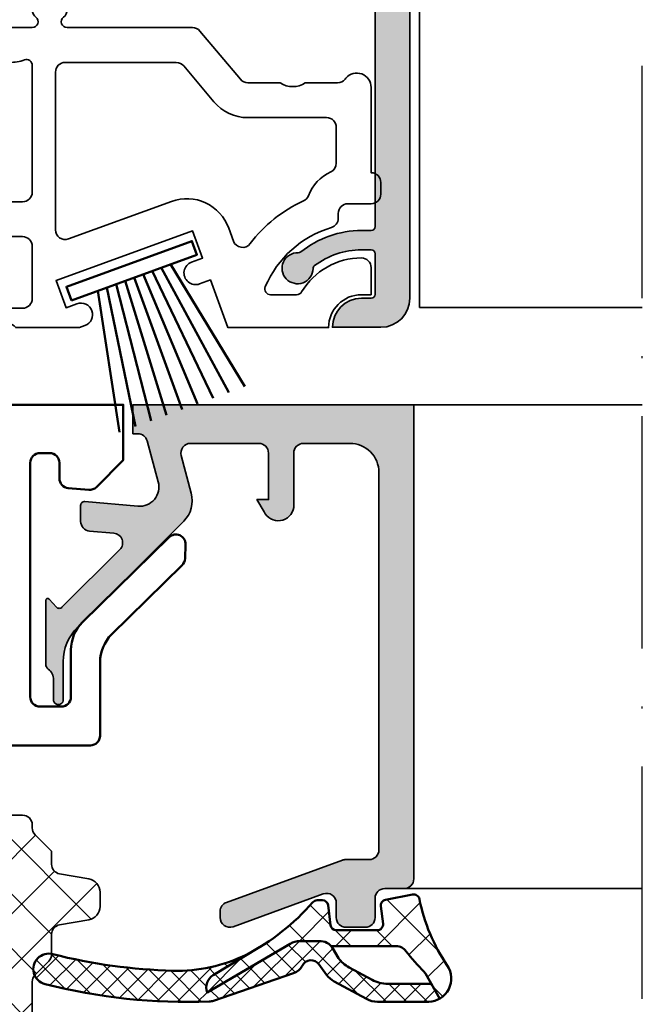
# Model space of a CAD drawing. Units: millimetres. Extents: x 25695 to 42352, y 15065 to 17276.
# Drawn here: x 31312 to 31344, y 16599 to 16650 of the extents above; entities that cross this region are included whole.
import ezdxf

# ---------------------------------------------------------------- set-up
doc = ezdxf.new("R2010")
doc.units = ezdxf.units.MM
doc.linetypes.add('ACAD_ISO10W100', pattern=[18, 12, -3, 0, -3])
for name, color, linetype, lineweight in [('S03_AL_Kontur', 255, 'Continuous', 35), ('S04_AL_Schraffur', 253, 'Continuous', 25), ('S05_EPDM_Kontur', 31, 'Continuous', 50), ('S06_EPDM_Schraffur', 43, 'Continuous', 25), ('S08_Isolation_Schraffur', 103, 'Continuous', 25), ('S09_KS_Kontur', 254, 'Continuous', 50), ('S13_Zubehör_Kontur', 32, 'Continuous', 50), ('S18_Mittellinie', 10, 'ACAD_ISO10W100', 25), ('S35_Dämmung_Kontur', 3, 'Continuous', 35), ('S36_Dämmung_Schraffur', 120, 'Continuous', 25)]:
    doc.layers.add(name, color=color, linetype=linetype, lineweight=lineweight)

# ---------------------------------------------------------------- blocks, each defined once
blk = doc.blocks.new('246434_s')
at = {"layer": 'S09_KS_Kontur'}
blk.add_lwpolyline([(10.38806448731728, -7.950253309951084), (10.41342837543888, -7.223926585461553, 0.6778777612590577), (9.563092339296801, -6.850034480255963), (5.097437509469893, -11.24300282389292, 0.2010456464678169), (4.499999999999993, -12.66877225131028), (4.499999999999995, -15.09999999999999, -0.414213562373095), (3.999999999999997, -15.59999999999999), (2.899999999999991, -15.6, -0.4142135623730945), (2.399999999999995, -15.1), (2.399999999999995, -3.000000000000003, -0.4142135623730947), (2.899999999999995, -2.500000000000002), (3.399999999999995, -2.500000000000002, -0.4142135623730945), (3.899999999999995, -3.000000000000002), (3.899999999999996, -3.807397106803287, 0.3888787318529889), (4.356422128626169, -4.305494455849161), (5.414878041251618, -4.398097349045874, 0.2216946626429396), (5.812009303218721, -4.253553390593273), (7.200000000000003, -2.865562693811997), (7.199999999999999, 0), (0, 0), (-8.266365894244633e-16, -4.5), (-1.500000000000001, -4.5, 0.4142135623730949), (-2.000000000000001, -4.999999999999999), (-2.000000000000001, -5.8, 0.414213562373095), (-1.500000000000001, -6.3), (-0.5000000000000021, -6.299999999999999, -0.4142135623730944), (-9.992007221626407e-16, -6.799999999999997), (-1.776356839400251e-15, -11.00000000000001, -0.414213562373095), (-0.5000000000000003, -11.5), (-3.400000000000002, -11.5, 0.4142135623730961), (-3.900000000000003, -12), (-3.900000000000003, -16, 0.4142135623730948), (-3.400000000000003, -16.5, 0.4142135623730948), (-1.900000000000004, -15), (-1.900000000000004, -14.3), (-0.9000000000000045, -14.3, -0.4142135623730948), (0.09999999999999584, -15.3), (0.09999999999999565, -16.6, 0.4142135623730955), (1.099999999999989, -17.6), (5.499999999999996, -17.6, 0.4142135623730924), (5.999999999999995, -17.10000000000001), (5.999999999999993, -13.29731445944847, -0.2010456464678171), (6.597437509469889, -11.87154503203112), (10.23900969644025, -8.28924591845417, 0.1919819465866371)], format="xyb", close=True, dxfattribs=at)
blk = doc.blocks.new('304620_s')
at = {"layer": 'S04_AL_Schraffur'}
blk.add_hatch(color=256, dxfattribs=at).paths.add_polyline_path([(-2.20001220703125, -6.030951245837059, -1.60538967772521e-06), (-2.20001220703125, -6.030948035027905), (-2.20001220703125, -5.201648218766422, -0.4402878208319971), (-1.982395942450239, -5.002425561364589), (0.75323486328125, -5.24432373046875, 0.520584195302686), (1.8062744140625, -3.989318847656023), (1.23406982421875, -1.869873046875, 0.3382677705095929), (0.751220703125, -1.50006103515625), (0.5, -1.50006103515625), (0.5, 0), (14.99993896484375, 0), (14.99993896484375, -24.49995291896266, -0.4142135622123959), (14.49992240110987, -24.99996948242188), (13.49995552830296, -24.99996948242188, 0.414213562212396), (12.99993896484375, -25.49998604615553), (12.99993896484375, -26.49991581154359, -0.4142135606860625), (12.49988529108487, -26.99996948242188), (11.5000128016145, -26.99996948242188, -0.4142135591804072), (10.99993896484375, -26.49989564020075), (10.99993896484375, -25.74395751953102, 0.5198574014354365), (10.32891845703125, -25.27389526367188), (5.67192866953701, -26.96989239617142, -0.521128485898495), (4.99993896484375, -26.49969611731535), (4.99993896484375, -26.18143481996776, -0.3152555166701541), (5.328854922976461, -25.71161543912217), (11.31944693279002, -23.53015010157628, -0.08752832478531912), (11.49053097465912, -23.49996948242188), (12.70036684234037, -23.49996948242188, 0.414005763397678), (13.20001220703125, -23.00032411772577), (13.20001220703125, -3.498710004103259, 0.413949662932296), (11.70136323808583, -2.00006103515625), (9.29952878027143, -2.00006103515625, 0.4139445810786829), (8.79998779296875, -2.499602022457566), (8.79998779296875, -5.31219482421875, -0.7405181539200867), (7.26861572265625, -5.53118896484375), (6.89996337890625, -4.9000244140625), (7.5, -4.9000244140625), (7.5, -2.500084073874632, 0.4142135582339043), (6.999915919057457, -2), (3.472576880973065, -2, 0.4931495283898291), (2.989523514926987, -2.629536031889529), (3.509144392333837, -4.568684979252794, -0.2679535307491222), (3.120915816176421, -6.01760347096365), (-2.367798328499703, -11.5062850420552, 0.1989131385643976), (-3.10003662109375, -13.27405724056644), (-3.10003662109375, -15.2303466796875, -1.064036429098421), (-3.5999755859375, -15.2303466796875), (-3.5999755859375, -14.21679639781701, 0.2360760319882386), (-3.879992675781978, -13.65678358084165, -0.2360760319882385), (-4, -13.41677808785221), (-4, -10.11163094378821, -0.6863656779519227), (-3.825852202715396, -10.04453322282984), (-3.453228156200566, -10.45630953758086, 0.4286145232189079), (-3.163646439510558, -10.46367055682526), (-0.178466796875, -7.484191894531477, 0.6370820946735438), (-0.48846435546875, -6.632568359375), (-1.73861872940688, -6.529462843998772, -0.3917503514172762)])
at = {"layer": 'S03_AL_Kontur'}
blk.add_lwpolyline([(-3.879992675781978, -13.65678358084165, -0.2360760319882385), (-3.5999755859375, -14.21679639781701), (-3.5999755859375, -15.2303466796875, 1.064036429098418), (-3.10003662109375, -15.2303466796875), (-3.10003662109375, -13.27405724056644, -0.1989131385643976), (-2.367798328499703, -11.5062850420552), (3.12091064453125, -6.017608642578125, 0.2679473277278159), (3.5091552734375, -4.5687255859375), (2.989501953125, -2.62945556640625, -0.4930333060745073), (3.47247314453125, -2), (7, -2, -0.4141150836913173), (7.5, -2.5), (7.5, -4.9000244140625), (6.89996337890625, -4.9000244140625), (7.26861572265625, -5.53118896484375, 0.7405181539200811), (8.79998779296875, -5.31219482421875), (8.79998779296875, -2.50006103515625, -0.4144825948367), (9.29998779296875, -2.00006103515625), (11.70001220703125, -2.00006103515625, -0.4144775110685574), (13.20001220703125, -3.50006103515625), (13.20001220703125, -22.99996948242188, -0.4144213918890008), (12.70001220703125, -23.49996948242188), (11.49053097465912, -23.49996948242188, 0.08752832478531944), (11.31944693279002, -23.53015010157628), (5.328854922976461, -25.71161543912217, 0.3152555166701521), (4.99993896484375, -26.18143481996776), (4.99993896484375, -26.500244140625, 0.5201252856789824), (5.67095947265625, -26.97024536132812), (10.32891845703125, -25.27389526367188, -0.5198574014355277), (10.99993896484375, -25.74395751953125), (10.99993896484375, -26.49996948242188, 0.4141270726339619), (11.49993896484375, -26.99996948242188), (12.49993896484375, -26.99996948242188, 0.4141506911745285), (12.99993896484375, -26.49996948242188), (12.99993896484375, -25.49996948242188, -0.4141941578495056), (13.49993896484375, -24.99996948242188), (14.49993896484375, -24.99996948242188, 0.4141941578495025), (14.99993896484375, -24.49996948242188), (14.99993896484375, 0), (0.5, 0), (0.5, -1.50006103515625), (0.751220703125, -1.50006103515625, -0.3382677705095442), (1.23406982421875, -1.869873046875), (1.8062744140625, -3.98931884765625, -0.5205841953026804), (0.75323486328125, -5.24432373046875), (-1.982395942450239, -5.002425561364589, 0.4402878208319965), (-2.20001220703125, -5.201648218766422), (-2.20001220703125, -6.03094482421875, 0.388879272707574), (-1.74359130859375, -6.529052734375), (-0.48846435546875, -6.632568359375, -0.6370820946733536), (-0.178466796875, -7.48419189453125), (-3.163646439510558, -10.46367055682526, -0.4286145232189118), (-3.453228156200566, -10.45630953758086), (-3.825852202715396, -10.04453322282984, 0.6863656779519145), (-4, -10.11163094378821), (-4, -13.41677808785221, 0.2360760319882372)], format="xyb", close=True, dxfattribs=at)
blk = doc.blocks.new('278418_s')
at = {"layer": 'S36_Dämmung_Schraffur'}
h = blk.add_hatch(dxfattribs=at)
h.set_pattern_fill('NETZ', color=256, scale=2, angle=45)
h.set_pattern_definition([(45, (0, 0), (-1.414213562373095, 1.414213562373095), []), (135, (0, 0), (-1.414213562373095, -1.414213562373095), [])])
edge = h.paths.add_edge_path()
edge.add_arc((4.800000000000007, 10.18752485823309), 0.4999999999999996, 135.0000000000001, 180)
edge.add_line((4.300000000000008, 10.18752485823309), (4.300000000000007, 6.831694248068267))
edge.add_arc((4.800000000000008, 6.831694248068267), 0.5000000000000009, 180, 259.9999999999999)
edge.add_line((4.713175911166542, 6.339290371562162), (7.221553724366858, 5.89699568528445))
edge.add_arc((7.100000000000006, 5.207630258175904), 0.7000000000000008, -2.2737367544323206e-13, 79.99999999999989, ccw=False)
edge.add_line((7.800000000000007, 5.207630258175902), (7.800000000000007, 4.482369741824096))
edge.add_arc((7.100000000000007, 4.482369741824097), 0.7000000000000002, 280, 359.99999999999994, ccw=False)
edge.add_line((7.221553724366858, 3.793004314715551), (4.713175911166542, 3.350709628437838))
edge.add_arc((4.800000000000007, 2.858305751931735), 0.4999999999999991, 100, 180)
edge.add_line((4.300000000000008, 2.858305751931734), (4.300000000000007, -2.768305751931734))
edge.add_arc((4.800000000000006, -2.768305751931733), 0.4999999999999991, 180, 260.0000000000001)
edge.add_line((4.713175911166542, -3.260709628437837), (7.221553724366858, -3.70300431471555))
edge.add_arc((7.100000000000007, -4.392369741824096), 0.6999999999999998, -1.1368683772161603e-13, 80, ccw=False)
edge.add_line((7.800000000000007, -4.392369741824097), (7.800000000000007, -5.117630258175905))
edge.add_arc((7.100000000000007, -5.117630258175904), 0.7000000000000002, 280, 359.99999999999994, ccw=False)
edge.add_line((7.221553724366858, -5.806995685284449), (4.713175911166542, -6.249290371562163))
edge.add_arc((4.800000000000008, -6.741694248068267), 0.5000000000000006, 100.0000000000001, 180)
edge.add_line((4.300000000000007, -6.741694248068267), (4.300000000000007, -10.0975248582331))
edge.add_arc((4.800000000000007, -10.0975248582331), 0.5, 180, 225.0000000000001)
edge.add_line((4.446446609406734, -10.45107824882637), (5.153921751173643, -11.15855339059328))
edge.add_arc((4.80036836058037, -11.51210678118655), 0.499999999999999, 0, 45, ccw=False)
edge.add_line((5.300368360580369, -11.51210678118655), (5.300368360580369, -12.54469768454915))
edge.add_arc((5.80036836058037, -12.54469768454915), 0.5000000000000009, 180, 260.0000000000001)
edge.add_line((5.713544271746905, -13.03710156105525), (7.221553724366858, -13.30300431471555))
edge.add_arc((7.100000000000007, -13.9923697418241), 0.7000000000000006, 0, 80, ccw=False)
edge.add_line((7.800000000000007, -13.9923697418241), (7.800000000000007, -14.71763025817591))
edge.add_arc((7.100000000000008, -14.7176302581759), 0.6999999999999993, 279.9999999999998, 359.99999999999983, ccw=False)
edge.add_line((7.221553724366856, -15.40699568528445), (5.713544271746905, -15.67289843894475))
edge.add_arc((5.800368360580368, -16.16530231545085), 0.4999999999999984, 99.9999999999998, 180)
edge.add_line((5.300368360580369, -16.16530231545085), (5.300368360580369, -17.19789321881346))
edge.add_arc((4.800368360580369, -17.19789321881346), 0.5, -45.000000000000114, 0, ccw=False)
edge.add_line((5.153921751173641, -17.55144660940673), (4.446446609406733, -18.25892175117363))
edge.add_arc((4.800000000000007, -18.6124751417669), 0.4999999999999971, 135.0000000000004, 180.0000000000004)
edge.add_line((4.300000000000008, -18.61247514176691), (4.300000000000007, -21.96830575193174))
edge.add_arc((4.800000000000006, -21.96830575193174), 0.4999999999999991, 180, 260.0000000000002)
edge.add_line((4.713175911166543, -22.46070962843785), (7.221553724366858, -22.90300431471556))
edge.add_arc((7.100000000000007, -23.5923697418241), 0.699999999999999, 0, 80, ccw=False)
edge.add_line((7.800000000000007, -23.5923697418241), (7.800000000000007, -24.31763025817591))
edge.add_arc((7.100000000000008, -24.31763025817591), 0.6999999999999993, -79.99999999999989, 0, ccw=False)
edge.add_line((7.221553724366859, -25.00699568528446), (5.943666281309192, -25.23232171980408))
edge.add_arc((6.03049037014266, -25.72472559631019), 0.5000000000000061, 100.0000000000002, 225)
edge.add_line((5.676936979549383, -26.07827898690346), (10.15721138323921, -30.55855339059328))
edge.add_arc((10.51076477383248, -30.20500000000001), 0.4999999999999977, 224.9999999999996, 269.9999999999998)
edge.add_line((10.51076477383248, -30.70500000000001), (13.09999999999999, -30.70499999999999))
edge.add_arc((13.1, -31.20499999999999), 0.5, 0, 90.00000000000023, ccw=False)
edge.add_line((13.6, -31.20499999999999), (13.6, -36.20500000000001))
edge.add_arc((14.1, -36.20500000000001), 0.5000000000000018, 180, 270.0000000000002)
edge.add_line((14.1, -36.70500000000001), (14.6, -36.705))
edge.add_arc((14.6, -37.205), 0.5, -90, 90, ccw=False)
edge.add_line((14.6, -37.705), (6.479898987322342, -37.705))
edge.add_arc((6.479898987322339, -37.205), 0.5, 225.0000000000006, 270.0000000000003, ccw=False)
edge.add_line((6.126345596729069, -37.55855339059327), (-5.853553390593272, -25.57865440327095))
edge.add_arc((-5.499999999999993, -25.22510101267767), 0.5000000000000059, 180, 224.9999999999998, ccw=False)
edge.add_line((-5.999999999999998, -25.22510101267767), (-6, -22.605))
edge.add_arc((-4, -22.605), 2, 90, 180, ccw=False)
edge.add_line((-4, -20.605), (-0.4999999999999996, -20.605))
edge.add_arc((-0.5000000000000002, -20.105), 0.5, 270.0000000000001, 360)
edge.add_line((-1.249000902703301e-15, -20.105), (-2.081668171172169e-16, -15.005))
edge.add_arc((0.2000000000000003, -15.005), 0.2000000000000005, 90.00000000000023, 180.0000000000005, ccw=False)
edge.add_line((0.1999999999999997, -14.805), (1.3, -14.805))
edge.add_arc((1.3, -15.005), 0.1999999999999993, -5.115907697472721e-13, 89.99999999999989, ccw=False)
edge.add_line((1.5, -15.005), (1.5, -15.52215728752539))
edge.add_arc((1.7, -15.52215728752539), 0.2, 180, 315.0000000000001)
edge.add_line((1.84142135623731, -15.6635786437627), (2.941421356237317, -14.56357864376269))
edge.add_arc((2.800000000000009, -14.42215728752538), 0.199999999999999, 314.9999999999998, 360)
edge.add_line((3.000000000000008, -14.42215728752538), (3.000000000000008, -14.205))
edge.add_arc((2.800000000000007, -14.205), 0.2000000000000006, 359.9999999999995, 449.9999999999999)
edge.add_line((2.800000000000007, -14.005), (0.2000000000000068, -14.005))
edge.add_arc((0.2000000000000075, -13.805), 0.1999999999999993, 179.9999999999995, 269.9999999999998, ccw=False)
edge.add_line((7.042977312465837e-15, -13.805), (-1.491862189340054e-15, 13.805))
edge.add_arc((0.1999999999999991, 13.805), 0.2000000000000006, 90.00000000000023, 180.0000000000005, ccw=False)
edge.add_line((0.1999999999999986, 14.005), (2.800000000000007, 14.005))
edge.add_arc((2.800000000000007, 14.205), 0.1999999999999993, 270.0000000000001, 360.0000000000005)
edge.add_line((3.000000000000008, 14.205), (3.000000000000008, 14.42215728752538))
edge.add_arc((2.800000000000008, 14.42215728752538), 0.1999999999999993, 0, 45.00000000000009)
edge.add_line((2.941421356237317, 14.56357864376269), (1.84142135623731, 15.6635786437627))
edge.add_arc((1.700000000000001, 15.52215728752539), 0.2000000000000012, 45.00000000000026, 180)
edge.add_line((1.5, 15.52215728752539), (1.5, 15.005))
edge.add_arc((1.3, 15.005), 0.2000000000000006, -89.99999999999989, 5.115907697472721e-13, ccw=False)
edge.add_line((1.3, 14.805), (0.199999999999998, 14.805))
edge.add_arc((0.1999999999999985, 15.005), 0.1999999999999993, 179.9999999999995, 269.9999999999999, ccw=False)
edge.add_line((-2.012279232133096e-15, 15.005), (-2.359223927328458e-15, 18.29499999999999))
edge.add_arc((0.4999999999999993, 18.29499999999999), 0.5000000000000017, 90.00000000000023, 180, ccw=False)
edge.add_line((0.4999999999999974, 18.795), (3.800000000000007, 18.795))
edge.add_arc((3.800000000000007, 18.295), 0.5, 0, 90, ccw=False)
edge.add_line((4.300000000000007, 18.295), (4.300000000000007, 18.13678971681766))
edge.add_arc((4.80000000000001, 18.13678971681766), 0.5000000000000027, 180, 224.9999999999996)
edge.add_line((4.446446609406731, 17.78323632622439), (5.300368360580369, 16.92931457505075))
edge.add_line((5.300368360580369, 16.92931457505075), (5.300368360580369, 16.25530231545086))
edge.add_arc((5.800368360580369, 16.25530231545086), 0.5, 180, 260.0000000000001)
edge.add_line((5.713544271746905, 15.76289843894475), (7.221553724366858, 15.49699568528445))
edge.add_arc((7.100000000000008, 14.80763025817591), 0.6999999999999988, 0, 80.00000000000011, ccw=False)
edge.add_line((7.800000000000007, 14.80763025817591), (7.800000000000007, 14.0823697418241))
edge.add_arc((7.100000000000007, 14.0823697418241), 0.7000000000000002, -80.00000000000011, 0, ccw=False)
edge.add_line((7.221553724366856, 13.39300431471555), (5.713544271746905, 13.12710156105525))
edge.add_arc((5.800368360580369, 12.63469768454914), 0.500000000000002, 99.99999999999984, 179.9999999999998)
edge.add_line((5.300368360580369, 12.63469768454915), (5.300368360580369, 11.60210678118655))
edge.add_arc((4.800368360580369, 11.60210678118655), 0.5, 314.9999999999998, 359.9999999999998, ccw=False)
edge.add_line((5.153921751173641, 11.24855339059327), (4.446446609406733, 10.54107824882636))
at = {"layer": 'S35_Dämmung_Kontur'}
blk.add_lwpolyline([(0.4999999999999974, 18.795), (3.800000000000007, 18.795, -0.414213562373095), (4.300000000000007, 18.295), (4.300000000000007, 18.13678971681766, 0.1989123673796562), (4.446446609406731, 17.78323632622439), (5.300368360580369, 16.92931457505075), (5.300368360580369, 16.25530231545086, 0.3639702342662026), (5.713544271746905, 15.76289843894475), (7.221553724366858, 15.49699568528445, -0.3639702342662026), (7.800000000000007, 14.80763025817591), (7.800000000000007, 14.0823697418241, -0.3639702342662026), (7.221553724366856, 13.39300431471555), (5.713544271746905, 13.12710156105525, 0.3639702342662026), (5.300368360580369, 12.63469768454915), (5.300368360580369, 11.60210678118655, -0.1989123673796582), (5.153921751173641, 11.24855339059327), (4.446446609406733, 10.54107824882636, 0.1989123673796578), (4.300000000000008, 10.18752485823309), (4.300000000000007, 6.831694248068267, 0.3639702342662023)], format="xyb", dxfattribs=at)
blk = doc.blocks.new('490190_s')
at = {"layer": 'S04_AL_Schraffur'}
h = blk.add_hatch(color=256, dxfattribs=at)
h.dxf.hatch_style = 1
h.paths.add_polyline_path([(-2.799999999999997, -1.799999999999997, -0.4142135623730955), (-2.299999999999997, -2.299999999999996), (-2.299999999999997, -4.699999999999999, 0.4142135623730954), (-1.299999999999997, -5.699999999999998), (3.696701255557109, -5.699999999999998, 0.6681786379192979), (3.908833289913073, -5.187867965644029), (2.70883328991307, -3.987867965644039, 0.4244748162095991), (2.277295145071363, -3.995400491981254), (1.900000000000006, -4.399999999999999), (-0.5, -4.399999999999999, -0.4142135623730957), (-1, -3.899999999999999), (-1, -1.5), (-0.5, -1.5), (-0.5, 0), (-43.00000000000002, 0, 0.4142135623730951), (-44.00000000000002, -1), (-44.00000000000001, -94.50000000000001, 0.4142135623730951), (-42.50000000000001, -96.00000000000001), (-40.00000000000001, -96.00000000000001, 0.4142135623730931), (-41.50000000000003, -94.50000000000001), (-42, -94.50000000000003, -0.4142135623730951), (-42.2, -94.30000000000003), (-42.2, -92.2, -0.41421356237309), (-42, -92.00000000000001), (-41.50000000000002, -92.00000000000001, -0.1706572836779888), (-38.99692834496938, -92.87996277429549, 2.837380200491439), (-38.30192852315198, -92.15651995855696, 0.1752612055033402), (-41.5, -91.00000000000001), (-42.00000000000001, -91.00000000000001, -0.4142135623730847), (-42.2, -90.80000000000003), (-42.20000000000002, -2.299999999999998, -0.4142135623730952), (-41.70000000000003, -1.800000000000001)])
at = {"layer": 'S03_AL_Kontur'}
blk.add_lwpolyline([(-42.20000000000002, -2.300000000000008), (-42.2, -90.80000000000003, 0.414213562373095), (-42, -91.00000000000001), (-41.50000000000001, -91.00000000000001, -0.1711907872716388), (-38.36308065501575, -92.1064493039048, 0.1808854386500463), (-38.2300831049731, -92.15056582084878, -2.435302928221556), (-38.99974295757768, -92.97027811147336, 0.227624250115475), (-39.07860915470746, -92.81615540983337, 0.1639976316650323), (-41.50000000000001, -92.00000000000001), (-42, -92.00000000000001, 0.414213562373095), (-42.2, -92.2), (-42.2, -94.30000000000001, 0.414213562373095), (-42, -94.50000000000001), (-41.50000000000001, -94.50000000000001, -0.4142135623730916), (-40.00000000000001, -96.00000000000001), (-42.50000000000001, -96.00000000000001, -0.414213562373095), (-44.00000000000001, -94.50000000000001), (-44.00000000000002, -1, -0.414213562373095)], format="xyb", dxfattribs=at)
blk = doc.blocks.new('284834_s_4')
at = {"layer": 'S06_EPDM_Schraffur'}
h = blk.add_hatch(dxfattribs=at)
h.set_pattern_fill('NETZ', color=256, scale=1.5, angle=45)
h.set_pattern_definition([(45, (4.618527782440651e-14, -6.217248937900877e-14), (-1.060660171779821, 1.060660171779821), []), (135, (4.618527782440651e-14, -6.217248937900877e-14), (-1.060660171779821, -1.060660171779821), [])])
h.paths.add_polyline_path([(-4.292322108936627, -1.88685411079482), (-4.418974105959659, -0.863689934999007, 0.3785845113067359), (-4.716701791131083, -0.6005440457937592), (-4.986091236170306, -0.6005440457937876, 0.2178148089074651), (-5.213024652356079, -0.7043267564988636, -0.07890133644020479), (-7.970923381065131, -3.029082521080829), (-10.35512309528816, -4.467681175653217, 0.3585867476476852), (-10.67235506620711, -5.366537785044335), (-6.380809303647208, -2.850357785034623, -0.133355478787174), (-5.875023040656185, -2.713016614566646), (-4.895486040946036, -2.713016614566646, -0.2332227197928231), (-4.269112976655105, -2.965980581424452), (-0.9081767676219208, -2.966961065090976, -0.2525647939278574), (-0.4067045990185072, -3.237528728917601, 0.02003485987901888), (0.5350520609075495, -4.304575527566305, -0.06734318113443603), (0.6000977311042455, -4.389865241365447), (1.338039694991085, -5.687538020746024, 0.4343098752681631), (1.729606453317206, -3.977942387288328, -0.09903865282443344), (0.2890333356856907, -0.540701028489428, 0.418974036814012), (-0.06921829164816629, -0.3070853155011317), (-1.462232569091338, -0.5777107992914292, 0.3995863500300293), (-1.702014044668953, -0.914568493142701), (-1.588474334598811, -1.812360139656368, -0.4515576509577187), (-1.886103702963691, -2.150000000000068), (-3.99459442376526, -2.150000000000068, -0.3785845113067052)])
h = blk.add_hatch(dxfattribs=at)
h.set_pattern_fill('NETZ', color=256, scale=0.75, angle=45)
h.set_pattern_definition([(45, (0, 0), (-0.5303300858899106, 0.5303300858899107), []), (135, (0, 0), (-0.5303300858899107, -0.5303300858899106), [])])
h.paths.add_polyline_path([(-10.35512309528814, -4.467681175653202), (-7.970923381065081, -3.029082521080751, -0.01717816299295799), (-8.660915494174658, -3.413727108565745, -0.1224070380123888), (-12.42967384891433, -4.244324722383929, -0.05543648981653529), (-18.63566311855443, -3.386669831167178, 1.002396834461796), (-19.05412876201825, -4.930733889962138, 0.0716282397202381), (-10.56669275618786, -5.834076501446472, 0.07380257150905672), (-10.3357883320697, -5.790996225201032), (-6.203197273518225, -4.367214242073701, 0.1945354005817376), (-5.750699159700684, -3.973485674674669, -0.55818124859497), (-4.902400595487012, -3.90366084103481), (-4.499416809097415, -4.450921784162057, 0.10951781168328), (-4.108173432234397, -4.792626617894345), (-2.441550573791062, -5.70255852487197, 0.1256080159683955), (-1.86642538418981, -5.849313691735807), (0.7770782648668106, -5.849134311499347, 0.1234735650925043), (1.33803969499111, -5.687538020746004), (0.8998821958985381, -4.917036968523666), (-1.341667188031906, -4.919885342704822, -0.1254845110397519), (-2.155951102753436, -4.713357538150322), (-3.337312259879411, -4.070953698045784, -0.1095178116832543), (-3.892390636551866, -3.587808806032084), (-4.177048692848725, -3.093430734622625, 0.2883115770488477), (-4.895486040946034, -2.713016614566646), (-5.875023040656181, -2.713016614566646, 0.1333554787871751), (-6.38080930364721, -2.850357785034624), (-10.67235506620711, -5.366537785044335, -0.3585867476476977)])
at = {"layer": 'S05_EPDM_Kontur'}
blk.add_lwpolyline([(-1.866425384189721, -5.849313691735807, -0.1256080159684032), (-2.441550573791016, -5.702558524871995), (-4.108173432234548, -4.792626617894262, -0.1095178116832411), (-4.499416809097408, -4.450921784162068), (-4.902400595487062, -3.903660841034741, 0.5581812485949139), (-5.750699159700684, -3.973485674674668, -0.1945354005817277), (-6.203197273518196, -4.367214242073691), (-10.33578833206958, -5.79099622520099, -0.07387214856912423), (-10.56691404415029, -5.834084687254011, -0.07144406046741147), (-19.03307107286453, -4.936081273782014, -1.016104089030733), (-18.6356631185546, -3.386669831167131, 0.05543648981663499), (-12.42967384890325, -4.244324722384226, 0.1224070380120401), (-8.66091549417457, -3.4137271085657, 0.09620990040968319), (-5.213024652356022, -0.7043267564988351, -0.2178148089074611), (-4.986091236170363, -0.6005440457937876), (-4.716701791131083, -0.6005440457937592, -0.3785845113067394), (-4.418974105959659, -0.8636899349989218), (-4.292322108936627, -1.88685411079482, 0.3785845113067069), (-3.994594423765317, -2.150000000000068), (-1.886103702963691, -2.150000000000096, 0.4515576509577157), (-1.588474334598811, -1.812360139656425), (-1.702014044668896, -0.9145684931426157, -0.3995863500300081), (-1.462232569091338, -0.5777107992914576), (-0.06921829164822313, -0.3070853155011033, -0.4189740368140299), (0.289033335685577, -0.5407010284893712, 0.0990386528244296), (1.729606453317206, -3.977942387288385, -0.5893899407587327), (0.7770782648668053, -5.849134311499347)], format="xyb", close=True, dxfattribs=at)
for points in [[(0.8998821958985452, -4.917036968523666), (-1.341667188031874, -4.919885342704822, -0.1254845110397557), (-2.155951102753431, -4.713357538150325), (-3.337312259879479, -4.070953698045747, -0.1095178116832417), (-3.892390636551863, -3.587808806032092), (-4.177048692848711, -3.093430734622649, 0.2883115770488582), (-4.895486040946036, -2.713016614566646), (-5.875023040656185, -2.713016614566646, 0.1333554787871737), (-6.380809303647208, -2.850357785034623), (-10.67235506620711, -5.366537785044335, -0.3585867476476867), (-10.35512309528816, -4.467681175653217), (-7.970923381065131, -3.029082521080829)], [(-4.269112976655105, -2.965980581424452), (-0.9081767676216934, -2.966961065090976, -0.2525647939281162), (-0.4067045990180524, -3.23752872891817, 0.02003485987900707), (0.5350520609074927, -4.304575527566248, -0.06734318113447782), (0.6000977311041886, -4.389865241365447), (1.338039617576943, -5.687537884612999)]]:
    blk.add_lwpolyline(points, format="xyb", dxfattribs=at)
blk = doc.blocks.new('278777_s')
for points in [[(17.20000000000001, -10.8, -0.414213562373095), (17.00000000000001, -10.6), (17, -9.8), (15.25957099464891, -9.799999999999997, 0.2125565616700219), (15.11094202955342, -9.866173878728226), (14.05137103490453, -11.04294668573531, 0.1853390449315347), (14.00000000000001, -11.17677280700708), (14.00000000000001, -15.3869402422242, 0.1539147210598283), (14.03616959114221, -15.50165552949441), (15.16564619311955, -17.11471528727021, 0.2446984432290346), (15.32947660197735, -17.2), (16.99999999999998, -17.2), (17, -15.9, -0.414213562373095), (17.20000000000001, -15.7), (17.70000000000001, -15.7, -0.414213562373095), (18.2, -16.2), (18.20000000000001, -17.2), (32.30000000000001, -17.2, -0.9999999999999999), (32.30000000000001, -19), (14.65055534994651, -19, -0.2679491924311212), (14.21754264805429, -18.75), (13.89999999770356, -18.19999999602247, 0.2679491924311208), (13.64019237656839, -18.04999999602256), (12.70000000000001, -18.04999999602256, -0.414213562373095), (12.30000000000001, -17.64999999602256), (12.30000000000001, -17.24999999602256), (12.83190199970273, -17.24999999602256, 0.5773502691896267), (13.0917096208381, -16.7999999960225), (12.26698729810779, -15.37153903091738, -0.1316524975873962), (12.2, -15.12153903091738), (12.2, -14.60000000000002, 0.414213562373095), (11.9, -14.30000000000002), (7.050000000000008, -14.30000000000001, 0.3076923076923082), (5.750000000000011, -14.30000000000001), (-3.199999999999985, -14.30000000000001, 0.414213562373095), (-3.699999999999989, -14.80000000000001), (-3.699999999999989, -17.49888930010697, 0.414213562373095), (-3.199999999999989, -17.99888930010697), (-2.199999999999989, -17.99888930010697, 0.2015127546239944), (-1.842928578572845, -17.84888930010697, -0.2015127546239947), (-1.485857157145702, -17.69888930010697), (11.04115427089145, -17.69888930010698, 0.4142135623730954), (11.54115427089144, -17.19888930010698), (11.54115427089144, -16.14888929612965, -0.76732698797896), (12.47416697278387, -15.8988892961296), (13.02264972851395, -16.84888929612948, -0.5773502691896226), (12.84944464775702, -17.14888929612954), (12.21754264805431, -17.14888929612954), (12.21754264805432, -17.64888929612954, 0.4142135623730957), (12.71754264805431, -18.14888929612954), (13.65773502462269, -18.14888929612954, -0.2679491924311232), (13.83094010537942, -18.24888929612945), (14.09074772881121, -18.69888930010702, -0.5773502691896258), (13.91754264805433, -18.99888930010698), (-1.538562172233839, -18.99888930010697, -0.1622776601683803), (-1.838562172233839, -18.89888930010697, 0.1622776601683803), (-2.13856217223384, -18.79888930010697), (-2.449444650053476, -18.79888930010697, 0.2368002100559508), (-2.850275270492535, -19), (-6.137033611836198, -19), (-6.419724132225522, -18.89710906506906, -0.9999999999999999), (-6.009299960234717, -17.76947792012597), (-5.445484387763173, -17.97469000612137), (-4.932454172774673, -16.56515107494251), (-11.98014882866898, -14), (-12.49317904365749, -15.40953893117887), (-11.92936347118594, -15.61475101717426, -0.9999999999999999), (-12.33978764317675, -16.74238216211735), (-12.90360321564829, -16.53717007612195), (-13.79999999999999, -19), (-18.99999999999999, -19, 0.414213562373095), (-20.69999999999999, -17.3), (-21.19999999999999, -17.3), (-21.19999999999999, -15.9, -0.414213562373095), (-20.69999999999999, -15.4, -0.263969211803889), (-17.60941494594771, -17.15384615384615, 0.2639692118038894), (-17.35186619144336, -17.29999999999999), (-16.00851835770403, -17.29999999999999, 0.5378186594734302), (-15.73254884933368, -16.88235294117646, 0.2224494657201584), (-19.14406779661018, -13.82901605316217, -0.3309780014259547), (-19.50000000000001, -13.35022124326978), (-19.50000000000001, -13.09999999999999, 0.4142135623730957), (-20.00000000000001, -12.59999999999999), (-21.19999999999999, -12.59999999999999, -0.414213562373095), (-21.69999999999999, -12.09999999999999), (-21.69999999999999, -11.5, -0.414213562373095), (-21.19999999999999, -11), (-21.19999999999999, -6.586850945572259, -0.7002075382097097), (-19.89868848216514, -6.113212287572601), (-19.84986839248198, -6.171393804843269, 0.2216946626429383), (-19.46684617092249, -6.349999999999998), (-17.8, -6.349999999999998, 0.3076923076923082), (-16.49999999999999, -6.349999999999998), (-14.83315382907749, -6.349999999999998, 0.2216946626429395), (-14.450131607518, -6.171393804843269), (-12.35843444362674, -3.678606195156728, -0.2216946626429395), (-11.97541222206724, -3.5), (-5.499999999999996, -3.500000000000002, 0.7088115080035234), (-5.312500000000011, -2.965812575060109, -0.2277350772923713), (-5.499999999999996, -2.575500200160185), (-5.499999999999996, 4.100000000000005, -0.4142135623730951), (-4.999999999999996, 4.600000000000001), (1.493933982822011, 4.600000000000001, -0.6681786379192993), (1.993198051533941, 3.394669914110075), (0.4863961030679, 1.887867965644034, -0.4142135623730974), (0.06213203435597237, 1.887867965644034), (-0.7035533905932709, 2.653553390593277, 0.198912367379658), (-1.057106781186544, 2.800000000000001), (-3.699999999999996, 2.800000000000001), (-3.699999999999996, 1), (-3.199999999999996, 1), (-3.199999999999992, -1), (-3.699999999999996, -1), (-3.699999999999996, -2.575500200160189, -0.2277350772923703), (-3.887499999999996, -2.965812575060088, 0.7088115080035222), (-3.699999999999996, -3.500000000000028), (2.900000000000009, -3.5), (2.900000000000002, -3), (4.900000000000002, -3), (4.900000000000002, -3.5), (7.900000000000009, -3.499999999999996), (7.900000000000002, -3), (9.900000000000002, -3), (9.900000000000002, -3.499999999999996), (14.00000000000001, -3.499999999999996), (14.00000000000001, -2.999999999999993), (18.20000000000001, -2.999999999999993), (18.20000000000001, -4.399999999999999, -0.414213562373095), (17.70000000000001, -4.899999999999997), (17.20000000000001, -4.899999999999999, -0.414213562373095), (17.00000000000001, -4.699999999999999), (17, -4.199999999999998), (15.50000000000001, -4.199999999999998), (15.50000000000001, -8.099999999999998), (17, -8.099999999999998), (17, -7.599999999999994, -0.414213562373095), (17.20000000000001, -7.399999999999999), (17.70000000000001, -7.399999999999995, -0.414213562373095), (18.20000000000001, -7.899999999999999), (18.2, -10.3, -0.414213562373095), (17.70000000000001, -10.8)], [(-18.89999999999999, -8.150000000000002, 0.414213562373095), (-19.39999999999999, -8.650000000000002), (-19.39999999999998, -10.5, 0.2902251348194273), (-19.11339306736484, -10.9521762917277, -0.1903286720985695), (-17.95698347133668, -12.18431914887054, 0.1932410819224225), (-17.70049590875617, -12.45454545454544, -0.1240813780049117), (-14.95643123248748, -14.65817805375958, 0.5944220055380783), (-14.08772597990616, -14.52767271248905), (-13.84260561774657, -13.85421005240704, -0.414213562373095), (-10.89466626028952, -12.47956335424828), (-5.57101007166283, -14.41721574437545, 0.5205670505517457), (-4.899999999999995, -13.94736943398249), (-4.899999999999995, -5.800000000000004, 0.414213562373095), (-5.399999999999995, -5.300000000000004), (-11.13605843738825, -5.300000000000006, 0.2216946626429395), (-11.51908065894774, -5.478606195156736), (-13.07125160990384, -7.328411502279042, -0.2216946626429399), (-14.83315382907749, -8.150000000000002)], [(13.7, -5.799999999999994, 0.414213562373095), (13.2, -5.299999999999994), (7.050000000000008, -5.299999999999999, 0.3076923076923078), (5.750000000000011, -5.300000000000001), (-2.529655240721301, -5.300000000000008, -0.08554218237546433), (-3.299575604696333, -5.167307692307798, 0.5181139370755979), (-3.699999999999996, -5.450000000001928), (-3.699999999999999, -12.00000000000001, 0.414213562373095), (-3.199999999999999, -12.50000000000001), (11.70000000000001, -12.50000000000001, 0.4142135623730963), (12.20000000000001, -12.00000000000001), (12.2, -11.29193201751772, -0.2789039971402916), (13.43214285714285, -9.2548554056916, 0.2789039971402913), (13.69999999999999, -8.812012663990274)]]:
    blk.add_lwpolyline(points, format="xyb", close=True)
blk = doc.blocks.new('244670_s')
at = {"layer": 'S13_Zubehör_Kontur'}
for points in [[(1.450001320445324, 0.7499999999993463), (0, 8)], [(0.8773719869081101, 8), (1.958622426328097, 0.7499999999999999)], [(2.459805535332197, 0.7499999999999999), (1.741913420729273, 8)], [(2.598039958150873, 8), (2.956110446745653, 0.75)], [(3.449999999999989, 0.75), (3.449999999997198, 8)], [(4.301960041849103, 8), (3.943889553254323, 0.75)], [(4.440194464667778, 0.7499999999999999), (5.158086579270703, 8)], [(6.022628013091865, 8), (4.941377573671879, 0.7499999999999999)], [(5.449998679554652, 0.7499999999993463), (6.899999999999975, 8)]]:
    blk.add_lwpolyline(points, dxfattribs=at)
blk.add_lwpolyline([(6.899999999999977, 0.75), (6.899999999999976, 0), (0, 0), (0, 0.75)], close=True, dxfattribs=at)

msp = doc.modelspace()

# ---------------------------------------------------------------- linework, layer by layer
at = {"layer": 'S03_AL_Kontur'}
for p, q in [((31332.65595679383, 16635.09729451616), (31332.65595679383, 16730.08000619609)), ((31344.15592517331, 16635.09729451616), (31332.65595679383, 16635.09729451616)), ((31332.35589682679, 16630.08000619605), (31344.15592517331, 16630.08000619605)), ((31331.85589682711, 16605.08003671363), (31344.15592517331, 16605.08003671363))]:
    msp.add_line(p, q, dxfattribs=at)
at = {"layer": 'S18_Mittellinie'}
msp.add_line((31344.15592517331, 16545.08000653223), (31344.15592517331, 16735.07202932873), dxfattribs=at)

# ---------------------------------------------------------------- block references
at = {"xscale": -1}
msp.add_blockref('490190_s', (31288.15595679383, 16730.08000619609), dxfattribs=at)
msp.add_blockref('278418_s', (31308.35595786195, 16590.08000619605))
at = {"layer": 'S03_AL_Kontur', "xscale": -1}
msp.add_blockref('278777_s', (31308.95595786194, 16653.06180113943), dxfattribs=at)
at = {"layer": 'S03_AL_Kontur', "rotation": 199.9999999999981}
msp.add_blockref('244670_s', (31320.9024603015, 16638.53482120267), dxfattribs=at)
at = {"layer": 'S03_AL_Kontur'}
msp.add_blockref('284834_s_4', (31332.35589682679, 16605.08003671363), dxfattribs=at)
at = {"layer": 'S08_Isolation_Schraffur'}
for name, p in [('246434_s', (31310.15595786195, 16630.08000619605)), ('304620_s', (31317.35595786194, 16630.08000619605))]:
    msp.add_blockref(name, p, dxfattribs=at)

doc.saveas('drawing.dxf')
